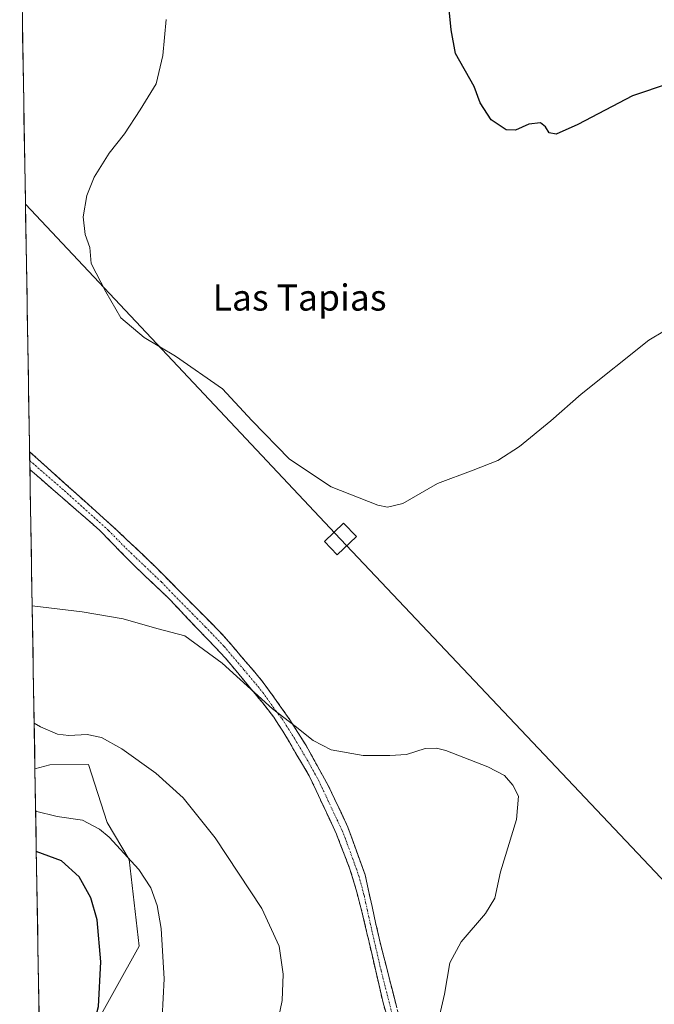
# Model space of a CAD drawing. Units: metres. Extents: x 619050 to 622541, y 4648472 to 4650844.
# Drawn here: x 619054 to 619249, y 4650199 to 4650500 of the extents above; entities that cross this region are included whole.
import ezdxf
from ezdxf.enums import TextEntityAlignment as Align

# ---------------------------------------------------------------- set-up
doc = ezdxf.new("R2010")
doc.units = ezdxf.units.M
doc.header["$MEASUREMENT"] = 0
doc.linetypes.add('TRAZO_Y_PUNTO', pattern=[1, 0.5, -0.25, 0, -0.25])
doc.linetypes.add('TRAZOSX2', pattern=[1.5, 1, -0.5])
for name, color, linetype, lineweight in [('Arbolado forestal CxS', 92, 'Continuous', 0), ('Camino', 19, 'TRAZOSX2', 0), ('Camino Cxs', 19, 'Continuous', 0), ('Camino eje', 19, 'TRAZO_Y_PUNTO', 0), ('Cultivos herbáceos CxS', 92, 'Continuous', 0), ('Curva de nivel maestra', 36, 'Continuous', 30), ('Curva de nivel normal', 36, 'Continuous', 0), ('Municipio CxS', 142, 'Continuous', 0), ('Tendido', 6, 'Continuous', 0), ('Texto cartográfico', 19, 'Continuous', 0), ('Torre de tendido Cxs', 19, 'Continuous', 0)]:
    doc.layers.add(name, color=color, linetype=linetype, lineweight=lineweight)
doc.styles.add('Arial', font='txt', dxfattribs={"height": 0.2})

# ---------------------------------------------------------------- blocks, each defined once
blk = doc.blocks.new('*U152')
at = {"layer": 'Cultivos herbáceos CxS', "color": 92, "linetype": 'Continuous', "lineweight": 0}
blk.add_polyline3d([(619068.24, 4650175.61, 324.6), (619090.93, 4650216.35, 321.09), (619087.88, 4650242.86, 320.04), (619081.15, 4650254.28, 319.39), (619075.44, 4650271.96, 316.76), (619063.54, 4650271.9, 316.86), (619059.02, 4650270.66, 317.31), (619054.34, 4650549, 305.35)], dxfattribs=at)
blk = doc.blocks.new('*U172')
at = {"layer": 'Curva de nivel normal', "color": 36, "linetype": 'Continuous', "lineweight": 0}
blk.add_polyline3d([(619132.6, 4650188.86, 315), (619134.81, 4650199.66, 315), (619135.11, 4650207.72, 315), (619133.95, 4650216.32, 315), (619128.61, 4650227.86, 315), (619114.3, 4650249.52, 315), (619104.49, 4650261.82, 315), (619096.13, 4650269.33, 315), (619085.71, 4650276.76, 315), (619079.44, 4650280.23, 315), (619075.01, 4650281.23, 315), (619069.46, 4650280.86, 315), (619065.89, 4650281.34, 315), (619060.72, 4650283.59, 315), (619058.78, 4650284.62, 315)], dxfattribs=at)
blk = doc.blocks.new('*U179')
at = {"layer": 'Curva de nivel normal', "color": 36, "linetype": 'Continuous', "lineweight": 0}
blk.add_polyline3d([(619061.64, 4650114.81, 320), (619070.14, 4650128.11, 320), (619083.35, 4650152.76, 320), (619093.73, 4650175.53, 320), (619097.72, 4650188.61, 320), (619098.62, 4650206.37, 320), (619097.76, 4650221.75, 320), (619096.5, 4650228.82, 320), (619094.53, 4650234.19, 320), (619090.87, 4650239.86, 320), (619081.79, 4650249.78, 320), (619078.85, 4650252.22, 320), (619073.58, 4650254.9, 320), (619065.81, 4650256.08, 320), (619059.24, 4650257.74, 320)], dxfattribs=at)
blk = doc.blocks.new('*U181')
at = {"layer": 'Curva de nivel maestra', "color": 36, "linetype": 'Continuous', "lineweight": 30}
blk.add_polyline3d([(619060.97, 4650154.51, 325), (619061.45, 4650155.53, 325), (619068.08, 4650170.96, 325), (619075.76, 4650187.26, 325), (619078.52, 4650197.83, 325), (619079.26, 4650211.58, 325), (619078.07, 4650224.43, 325), (619076.12, 4650231.16, 325), (619072.53, 4650237.58, 325), (619067.2, 4650242.46, 325), (619059.44, 4650245.38, 325)], dxfattribs=at)

msp = doc.modelspace()

# ---------------------------------------------------------------- linework, layer by layer
at = {"layer": 'Arbolado forestal CxS', "color": 92, "linetype": 'Continuous', "lineweight": 0}
msp.add_polyline3d([(619060.83, 4650162.68, 325.02), (619059.02, 4650270.66, 317.31), (619063.54, 4650271.9, 316.86), (619075.44, 4650271.96, 316.76), (619081.15, 4650254.28, 319.39), (619087.88, 4650242.86, 320.04), (619090.93, 4650216.35, 321.09), (619068.24, 4650175.61, 324.6), (619060.83, 4650162.68, 325.02)], close=True, dxfattribs=at)
for points in [[(619060.83, 4650162.68, 325.02), (619068.24, 4650175.61, 324.6), (619090.93, 4650216.35, 321.09), (619087.88, 4650242.86, 320.04), (619081.15, 4650254.28, 319.39), (619075.44, 4650271.96, 316.76), (619063.54, 4650271.9, 316.86), (619059.02, 4650270.66, 317.31)], [(619059.02, 4650270.66, 317.31), (619060.83, 4650162.68, 325.02)]]:
    msp.add_polyline3d(points, dxfattribs=at)
at = {"layer": 'Camino', "color": 19, "linetype": 'TRAZOSX2', "lineweight": 0}
for points in [[(619057.39, 4650367.83), (619057.43, 4650365.1)], [(619057.39, 4650367.83), (619084.43, 4650343.53), (619095.98, 4650332.53), (619116.78, 4650311.56), (619129.04, 4650297.17), (619137.16, 4650285.72), (619142.15, 4650277.8), (619148.96, 4650265.53), (619154.96, 4650252.84), (619160.23, 4650238.23), (619164.54, 4650218.75), (619170.93, 4650193.69)], [(619057.43, 4650365.1), (619057.48, 4650362.36)], [(619171.95, 4650178.05), (619165.76, 4650198.98), (619159.59, 4650225.68), (619157.03, 4650235.35), (619155.57, 4650239.98), (619151.48, 4650250.68), (619143.12, 4650268.54), (619134.98, 4650282.26), (619132.26, 4650286.46), (619128.74, 4650290.96), (619117.36, 4650304.7), (619105.93, 4650316.68), (619099.69, 4650323.23), (619089.29, 4650333.11), (619078.8, 4650343.83), (619057.48, 4650362.36)]]:
    msp.add_lwpolyline(points, dxfattribs=at)
at = {"layer": 'Camino Cxs', "color": 19, "linetype": 'Continuous', "lineweight": 0}
msp.add_polyline3d([(619167, 4650194.79, 311.45), (619165.76, 4650198.98, 311.65), (619164.73, 4650203.43, 311.79), (619163.7, 4650207.88, 311.98), (619162.68, 4650212.33, 312.09), (619161.65, 4650216.78, 312.22), (619160.62, 4650221.23, 312.39), (619159.59, 4650225.68, 312.52), (619158.74, 4650228.9, 312.6), (619157.88, 4650232.13, 312.59), (619157.03, 4650235.35, 312.53), (619155.57, 4650239.98, 312.39), (619154.21, 4650243.55, 312.25), (619152.84, 4650247.11, 312.09), (619151.48, 4650250.68, 311.86), (619149.39, 4650255.15, 311.64), (619147.3, 4650259.61, 311.42), (619145.21, 4650264.08, 311.09), (619143.12, 4650268.54, 310.99), (619141.09, 4650271.97, 310.75), (619139.05, 4650275.4, 310.62), (619137.02, 4650278.83, 310.56), (619134.98, 4650282.26, 310.37), (619133.62, 4650284.36, 310.33), (619132.26, 4650286.46, 310.2), (619130.5, 4650288.71, 310.07), (619128.74, 4650290.96, 310.04), (619125.9, 4650294.4, 309.9), (619123.05, 4650297.83, 309.86), (619120.21, 4650301.27, 309.73), (619117.36, 4650304.7, 309.57), (619114.5, 4650307.7, 309.44), (619111.65, 4650310.69, 309.33), (619108.79, 4650313.69, 309.17), (619105.93, 4650316.68, 309.08), (619102.81, 4650319.96, 309.06), (619099.69, 4650323.23, 308.95), (619096.22, 4650326.52, 308.9), (619092.76, 4650329.82, 308.81), (619089.29, 4650333.11, 308.68), (619085.79, 4650336.68, 308.56), (619082.3, 4650340.26, 308.47), (619078.8, 4650343.83, 308.33), (619075.25, 4650346.92, 308.25), (619071.69, 4650350.01, 308.21), (619068.14, 4650353.1, 308.11), (619064.58, 4650356.19, 308.01), (619061.03, 4650359.28, 307.88), (619057.48, 4650362.36, 307.84), (619057.39, 4650367.83, 307.4), (619060.76, 4650364.8, 307.48), (619064.14, 4650361.76, 307.56), (619067.52, 4650358.72, 307.7), (619070.91, 4650355.69, 307.78), (619074.29, 4650352.65, 307.92), (619077.67, 4650349.61, 307.98), (619081.05, 4650346.57, 308.08), (619084.43, 4650343.53, 308.13), (619087.32, 4650340.78, 308.18), (619090.21, 4650338.03, 308.25), (619093.09, 4650335.28, 308.3), (619095.98, 4650332.53, 308.39), (619099.45, 4650329.04, 308.47), (619102.91, 4650325.54, 308.53), (619106.38, 4650322.05, 308.62), (619109.85, 4650318.55, 308.69), (619113.31, 4650315.06, 308.8), (619116.78, 4650311.56, 308.92), (619119.85, 4650307.96, 309.07), (619122.91, 4650304.37, 309.24), (619125.98, 4650300.77, 309.38), (619129.04, 4650297.17, 309.45), (619131.75, 4650293.35, 309.62), (619134.45, 4650289.54, 309.74), (619137.16, 4650285.72, 309.87), (619139.66, 4650281.76, 310.02), (619142.15, 4650277.8, 310.2), (619144.42, 4650273.71, 310.35), (619146.69, 4650269.62, 310.55), (619148.96, 4650265.53, 310.78), (619150.96, 4650261.3, 311.07), (619152.96, 4650257.07, 311.36), (619154.96, 4650252.84, 311.69), (619156.28, 4650249.19, 311.93), (619157.6, 4650245.54, 312.07), (619158.91, 4650241.88, 312.19), (619160.23, 4650238.23, 312.32), (619161.31, 4650233.36, 312.44), (619162.39, 4650228.49, 312.28), (619163.46, 4650223.62, 312.1), (619164.54, 4650218.75, 311.92), (619165.61, 4650214.57, 311.8), (619166.67, 4650210.4, 311.68), (619167.74, 4650206.22, 311.53), (619168.8, 4650202.04, 311.37), (619169.87, 4650197.87, 311.21)], dxfattribs=at)
at = {"layer": 'Camino eje', "color": 19, "linetype": 'TRAZO_Y_PUNTO', "lineweight": 0}
msp.add_lwpolyline([(619057.43, 4650365.1), (619068.09, 4650355.84), (619081.62, 4650343.68), (619086.86, 4650338.32), (619092.64, 4650332.82), (619097.84, 4650327.88), (619100.96, 4650324.61), (619111.36, 4650314.12), (619117.07, 4650308.13), (619123.2, 4650300.94), (619128.89, 4650294.07), (619132.95, 4650288.34), (619134.71, 4650286.09), (619136.07, 4650283.99), (619138.57, 4650280.03), (619142.64, 4650273.17), (619146.04, 4650267.04), (619150.22, 4650258.11), (619153.22, 4650251.76), (619155.27, 4650246.41), (619157.9, 4650239.11), (619158.63, 4650236.79), (619159.91, 4650231.96), (619162.07, 4650222.22), (619165.15, 4650208.87), (619168.35, 4650196.34)], dxfattribs=at)
at = {"layer": 'Cultivos herbáceos CxS', "color": 92, "linetype": 'Continuous', "lineweight": 0}
for points in [[(619054.34, 4650549, 305.35), (619059.02, 4650270.66, 317.31)], [(619060.83, 4650162.68, 325.02), (619068.24, 4650175.61, 324.6), (619090.93, 4650216.35, 321.09), (619087.88, 4650242.86, 320.04), (619081.15, 4650254.28, 319.39), (619075.44, 4650271.96, 316.76), (619063.54, 4650271.9, 316.86), (619059.02, 4650270.66, 317.31)]]:
    msp.add_polyline3d(points, dxfattribs=at)
at = {"layer": 'Curva de nivel maestra', "color": 36, "linetype": 'Continuous', "lineweight": 30}
msp.add_polyline3d([(619253.43, 4650480.64, 300), (619242.18, 4650476.89, 300), (619225.44, 4650468.12, 300), (619218.85, 4650465.15, 300), (619216.7, 4650465.56, 300), (619215.59, 4650467.4, 300), (619214.04, 4650468.54, 300), (619210.41, 4650468.14, 300), (619206.33, 4650466.32, 300), (619203.48, 4650466.46, 300), (619198.85, 4650469.5, 300), (619195.48, 4650474.67, 300), (619193.73, 4650479.71, 300), (619187.98, 4650489.79, 300), (619186.62, 4650497.03, 300), (619185.68, 4650506.5, 300)], dxfattribs=at)
at = {"layer": 'Curva de nivel normal', "color": 36, "linetype": 'Continuous', "lineweight": 0}
for points in [[(619261.69, 4650410.63, 305), (619247.28, 4650401.97, 305), (619226.51, 4650385.46, 305), (619217.22, 4650377.27, 305), (619207.63, 4650369.38, 305), (619200.9, 4650365.17, 305), (619193.42, 4650362.13, 305), (619182.47, 4650358.04, 305), (619171.82, 4650351.97, 305), (619167.11, 4650350.82, 305), (619164.12, 4650351.47, 305), (619149.89, 4650357.1, 305), (619137.04, 4650365.55, 305), (619125.52, 4650377.38, 305), (619116.48, 4650387.13, 305), (619102.14, 4650397.12, 305), (619092.52, 4650402.83, 305), (619085.32, 4650408.84, 305), (619080.76, 4650416.84, 305), (619076.23, 4650425.5, 305), (619075.84, 4650430.42, 305), (619074.37, 4650434.34, 305), (619073.78, 4650439.75, 305), (619074.88, 4650446.31, 305), (619077.15, 4650451.94, 305), (619081.82, 4650459.29, 305), (619086.52, 4650465.25, 305), (619091.25, 4650472.54, 305), (619096.17, 4650480.5, 305), (619098.25, 4650489.17, 305), (619099.24, 4650500.21, 305)], [(619183.03, 4650195.04, 310), (619184.58, 4650201.67, 310), (619186.22, 4650211.21, 310), (619189.72, 4650217.72, 310), (619197.13, 4650226.31, 310), (619200.03, 4650231.05, 310), (619201.71, 4650239.09, 310), (619206.62, 4650255.12, 310), (619207.26, 4650262.28, 310), (619205.52, 4650265.7, 310), (619202.99, 4650268.66, 310), (619197.83, 4650271.32, 310), (619184.96, 4650276.26, 310), (619182.15, 4650277.04, 310), (619178.71, 4650276.87, 310), (619172.98, 4650275.06, 310), (619167.81, 4650274.76, 310), (619159.69, 4650274.76, 310), (619149.86, 4650276.52, 310), (619144.34, 4650279.34, 310), (619138.82, 4650283.76, 310), (619131.9, 4650289.02, 310), (619116.45, 4650303.07, 310), (619105.02, 4650311.4, 310), (619096.35, 4650313.68, 310), (619086.02, 4650316.67, 310), (619073.48, 4650318.8, 310), (619058.18, 4650320.61, 310)]]:
    msp.add_polyline3d(points, dxfattribs=at)
at = {"layer": 'Municipio CxS', "color": 142, "linetype": 'Continuous', "lineweight": 0}
msp.add_polyline3d([(619060.28, 4650195.6, 328.99), (619060.2, 4650200.6, 329.29), (619060.11, 4650205.6, 329.49), (619060.03, 4650210.59, 329.63), (619059.94, 4650215.59, 329.59), (619059.86, 4650220.59, 329.32), (619059.78, 4650225.58, 328.79), (619059.69, 4650230.58, 328.05), (619059.61, 4650235.58, 327.24), (619059.53, 4650240.57, 326.21), (619059.44, 4650245.57, 324.63), (619059.36, 4650250.57, 322.51), (619059.27, 4650255.57, 320.49), (619059.19, 4650260.56, 319.05), (619059.11, 4650265.56, 317.87), (619059.02, 4650270.56, 316.79), (619058.94, 4650275.55, 316.01), (619058.85, 4650280.55, 315.39), (619058.77, 4650285.55, 314.78), (619058.69, 4650290.54, 314.06), (619058.6, 4650295.54, 313.22), (619058.52, 4650300.54, 312.41), (619058.43, 4650305.53, 311.66), (619058.35, 4650310.53, 310.96), (619058.27, 4650315.53, 310.38), (619058.18, 4650320.53, 309.94), (619058.1, 4650325.52, 309.57), (619058.01, 4650330.52, 309.22), (619057.93, 4650335.52, 308.92), (619057.85, 4650340.51, 308.66), (619057.76, 4650345.51, 308.49), (619057.68, 4650350.51, 308.4), (619057.59, 4650355.5, 308.26), (619057.51, 4650360.5, 307.98), (619057.43, 4650365.5, 307.59), (619057.34, 4650370.49, 307.16), (619057.26, 4650375.49, 306.8), (619057.17, 4650380.49, 306.59), (619057.09, 4650385.49, 306.39), (619057.01, 4650390.48, 306.23), (619056.92, 4650395.48, 306.08), (619056.84, 4650400.48, 305.95), (619056.75, 4650405.47, 305.82), (619056.67, 4650410.47, 305.73), (619056.59, 4650415.47, 305.69), (619056.5, 4650420.46, 305.63), (619056.42, 4650425.46, 305.64), (619056.33, 4650430.46, 305.68), (619056.25, 4650435.45, 305.79), (619056.17, 4650440.45, 305.89), (619056.08, 4650445.45, 305.96), (619056, 4650450.45, 306.07), (619055.91, 4650455.44, 306.19), (619055.83, 4650460.44, 306.28), (619055.75, 4650465.44, 306.39), (619055.66, 4650470.43, 306.38), (619055.58, 4650475.43, 306.2), (619055.49, 4650480.43, 306.06), (619055.41, 4650485.42, 306.04), (619055.33, 4650490.42, 306.06), (619055.24, 4650495.42, 306.07), (619055.16, 4650500.41, 306.07)], dxfattribs=at)
at = {"layer": 'Tendido', "color": 6, "linetype": 'Continuous', "lineweight": 0}
msp.add_polyline3d([(619056.11, 4650443.68, 305.92), (619152.7, 4650341.08, 305.95), (619388.39, 4650092.03, 315.91), (619539.28, 4649933.39, 324.82), (619767.38, 4649690.36, 335.44), (620065.74, 4649373.09, 331.16), (620377.92, 4649043.99, 287.33), (620649.49, 4648757.05, 288.87), (620889.83, 4648502.77, 301.94)], dxfattribs=at)
at = {"layer": 'Torre de tendido Cxs', "color": 19, "linetype": 'Continuous', "lineweight": 0}
msp.add_polyline3d([(619151.71, 4650336.21, 306.21), (619147.78, 4650340.3, 306.01), (619153.67, 4650345.96, 305.56), (619157.62, 4650341.85, 305.74), (619151.71, 4650336.21, 306.21)], close=True, dxfattribs=at)
msp.add_polyline3d([(619151.71, 4650336.21, 305.5), (619157.62, 4650341.85, 305.5), (619153.67, 4650345.96, 305.5), (619147.78, 4650340.3, 305.5), (619151.71, 4650336.21, 305.5)], dxfattribs=at)

# ---------------------------------------------------------------- block references
at = {"layer": 'Cultivos herbáceos CxS', "color": 92, "linetype": 'Continuous', "lineweight": 0}
msp.add_blockref('*U152', (0, 0), dxfattribs=at)
at = {"layer": 'Curva de nivel maestra', "color": 36, "linetype": 'Continuous', "lineweight": 30}
msp.add_blockref('*U181', (0, 0), dxfattribs=at)
at = {"layer": 'Curva de nivel normal', "color": 36, "linetype": 'Continuous', "lineweight": 0}
for name in ['*U172', '*U179']:
    msp.add_blockref(name, (0, 0), dxfattribs=at)

# ---------------------------------------------------------------- texts
at = {"layer": 'Texto cartográfico', "color": 19, "linetype": 'Continuous', "lineweight": 0, "style": 'Arial'}
msp.add_text('Las Tapias', height=8, dxfattribs=at).set_placement((619140.16, 4650415.06), align=Align.MIDDLE_CENTER)

doc.saveas('drawing.dxf')
